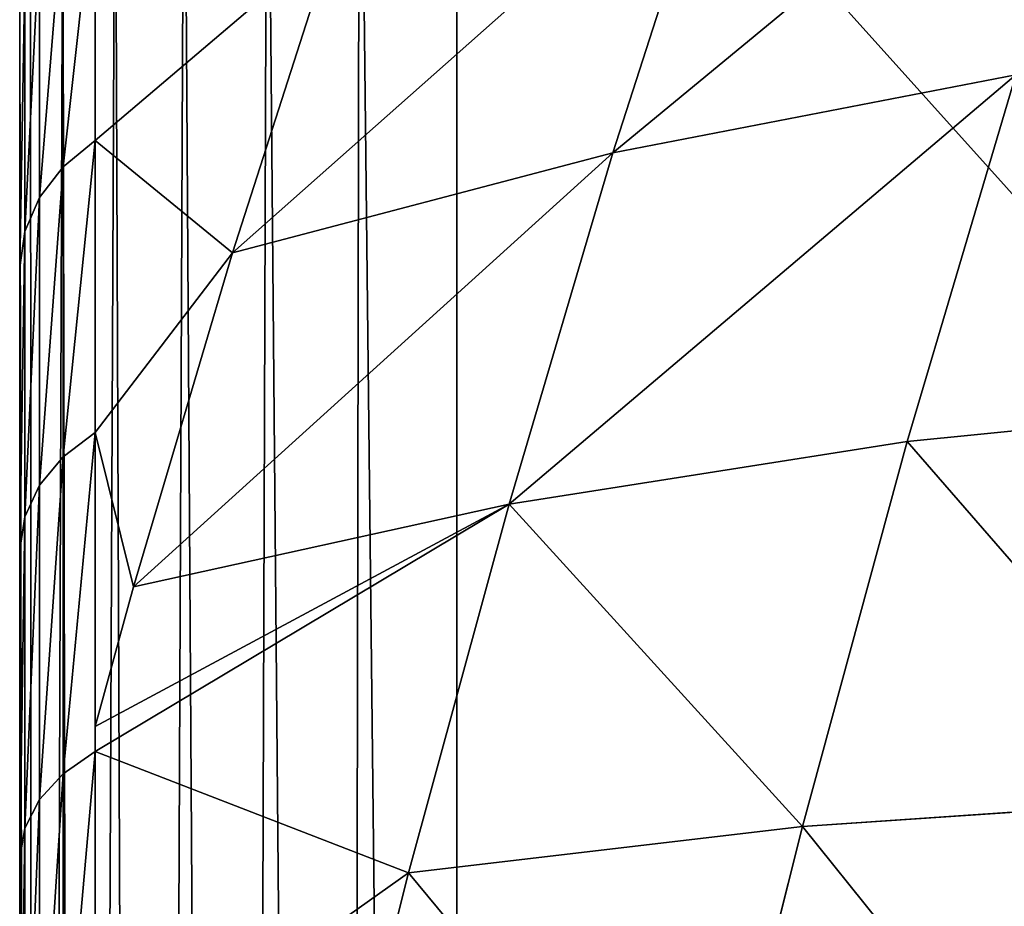
# Model space of a CAD drawing. Units: centimetres. Extents: x -190 to 191, y -168 to 169.
# Drawn here: x 33 to 34, y 18 to 19 of the extents above; entities that cross this region are included whole.
import ezdxf

# ---------------------------------------------------------------- set-up
doc = ezdxf.new("R2010")
doc.units = ezdxf.units.CM
doc.header["$LTSCALE"] = 2.54
doc.layers.get('0').update_dxf_attribs({"true_color": 0xff5454})
doc.layers.add('STREFA', color=7, linetype='Continuous')

# ---------------------------------------------------------------- blocks, each defined once
blk = doc.blocks.new('3DGeom~574_Defintion')
at = {"color": 0}
for p, q in [((-932.62, 1236.56, -677.13), (-1037.26, 1163.71, -653.62)), ((-932.62, 1236.56, -677.13), (-1037.26, 1163.71, -653.62)), ((-1037.26, 1163.71, -653.62), (-1047.1, 1208.73, -547.65)), ((-1037.26, 1163.71, -653.62), (-1047.1, 1208.73, -547.65)), ((-920.67, 1181.84, -782.93), (-1025.73, 1110.89, -755.75)), ((-920.67, 1181.84, -782.93), (-1025.73, 1110.89, -755.75)), ((-1037.26, 1163.71, -653.62), (-1135.8, 1084.02, -626.27)), ((-1037.26, 1163.71, -653.62), (-1135.8, 1084.02, -626.27)), ((-1025.73, 1110.89, -755.75), (-1037.26, 1163.71, -653.62)), ((-1025.73, 1110.89, -755.75), (-1037.26, 1163.71, -653.62)), ((-1135.8, 1084.02, -626.27), (-1145.23, 1127.15, -524.74)), ((-1135.8, 1084.02, -626.27), (-1145.23, 1127.15, -524.74)), ((-1025.73, 1110.89, -755.75), (-1124.75, 1033.41, -724.13)), ((-1025.73, 1110.89, -755.75), (-1124.75, 1033.41, -724.13)), ((-1012.56, 1050.59, -853.44), (-1025.73, 1110.89, -755.75)), ((-1012.56, 1050.59, -853.44), (-1025.73, 1110.89, -755.75)), ((-1135.8, 1084.02, -626.27), (-1220.5, 975.73, -644.74)), ((-1135.8, 1084.02, -626.27), (-1220.5, 975.73, -644.74)), ((-1135.8, 1084.02, -626.27), (-1206.95, 1044.11, -557.2)), ((-1135.8, 1084.02, -626.27), (-1206.95, 1044.11, -557.2)), ((-1124.75, 1033.41, -724.13), (-1135.8, 1084.02, -626.27)), ((-1124.75, 1033.41, -724.13), (-1135.8, 1084.02, -626.27)), ((-1012.56, 1050.59, -853.44), (-1112.13, 975.63, -817.72)), ((-1012.56, 1050.59, -853.44), (-1112.13, 975.63, -817.72)), ((-1220.5, 975.73, -644.74), (-1206.95, 1044.11, -557.2)), ((-1220.5, 975.73, -644.74), (-1206.95, 1044.11, -557.2)), ((-1227.74, 968.99, -637.86), (-1214.28, 1036.9, -550.93)), ((-1227.74, 968.99, -637.86), (-1214.28, 1036.9, -550.93)), ((-1221.5, 969.72, -651.17), (-1124.75, 1033.41, -724.13)), ((-1221.5, 969.72, -651.17), (-1124.75, 1033.41, -724.13)), ((-1124.75, 1033.41, -724.13), (-1220.5, 975.73, -644.74)), ((-1124.75, 1033.41, -724.13), (-1220.5, 975.73, -644.74)), ((-1124.75, 1033.41, -724.13), (-1217.16, 949.84, -688.24)), ((-1124.75, 1033.41, -724.13), (-1217.16, 949.84, -688.24)), ((-1112.13, 975.63, -817.72), (-1124.75, 1033.41, -724.13)), ((-1112.13, 975.63, -817.72), (-1124.75, 1033.41, -724.13)), ((-1232.78, 961.08, -630.32), (-1219.43, 1028.43, -544.1)), ((-1232.78, 961.08, -630.32), (-1219.43, 1028.43, -544.1)), ((-1235.41, 952.35, -622.46), (-1222.18, 1019.09, -537.02)), ((-1235.41, 952.35, -622.46), (-1222.18, 1019.09, -537.02)), ((-1235.5, 943.2, -614.63), (-1222.4, 1009.3, -530.01)), ((-1222.4, 1009.3, -530.01), (-1235.5, 943.2, -614.63)), ((-1220.5, 975.73, -644.74), (-1233.09, 899.86, -726.02)), ((-1220.5, 975.73, -644.74), (-1227.74, 968.99, -637.86)), ((-1220.5, 975.73, -644.74), (-1227.74, 968.99, -637.86)), ((-1221.5, 969.72, -651.17), (-1220.5, 975.73, -644.74)), ((-1112.13, 975.63, -817.72), (-1205.17, 894.93, -777.2)), ((-1112.13, 975.63, -817.72), (-1205.17, 894.93, -777.2)), ((-1098.02, 911.01, -906.52), (-1112.13, 975.63, -817.72)), ((-1098.02, 911.01, -906.52), (-1112.13, 975.63, -817.72)), ((-1240.23, 893.65, -718.59), (-1227.74, 968.99, -637.86)), ((-1240.23, 893.65, -718.59), (-1227.74, 968.99, -637.86)), ((-1233.09, 899.86, -726.02), (-1221.5, 969.72, -651.17)), ((-1227.74, 968.99, -637.86), (-1232.78, 961.08, -630.32)), ((-1227.74, 968.99, -637.86), (-1232.78, 961.08, -630.32)), ((-1221.5, 969.72, -651.17), (-1217.16, 949.84, -688.24)), ((-1221.5, 969.72, -651.17), (-1217.16, 949.84, -688.24)), ((-1245.18, 886.35, -710.39), (-1232.78, 961.08, -630.32)), ((-1245.18, 886.35, -710.39), (-1232.78, 961.08, -630.32)), ((-1232.78, 961.08, -630.32), (-1235.41, 952.35, -622.46)), ((-1232.78, 961.08, -630.32), (-1235.41, 952.35, -622.46)), ((-1247.69, 878.3, -701.79), (-1235.41, 952.35, -622.46)), ((-1247.69, 878.3, -701.79), (-1235.41, 952.35, -622.46)), ((-1235.41, 952.35, -622.46), (-1235.5, 943.2, -614.63)), ((-1235.41, 952.35, -622.46), (-1235.5, 943.2, -614.63)), ((-1217.16, 949.84, -688.24), (-1233.09, 899.86, -726.02)), ((-1217.16, 949.84, -688.24), (-1233.09, 899.86, -726.02)), ((-1205.17, 894.93, -777.2), (-1217.16, 949.84, -688.24)), ((-1205.17, 894.93, -777.2), (-1217.16, 949.84, -688.24)), ((-1247.67, 869.86, -693.2), (-1235.5, 943.2, -614.63)), ((-1235.5, 943.2, -614.63), (-1247.67, 869.86, -693.2)), ((-1244.61, 817.08, -800.43), (-1233.09, 899.86, -726.02)), ((-1244.61, 817.08, -800.43), (-1233.09, 899.86, -726.02)), ((-1233.09, 899.86, -726.02), (-1240.23, 893.65, -718.59)), ((-1233.09, 899.86, -726.02), (-1240.23, 893.65, -718.59)), ((-1205.17, 894.93, -777.2), (-1233.09, 899.86, -726.02)), ((-1205.17, 894.93, -777.2), (-1233.09, 899.86, -726.02)), ((-1205.17, 894.93, -777.2), (-1244.61, 817.08, -800.43)), ((-1205.17, 894.93, -777.2), (-1244.61, 817.08, -800.43)), ((-1191.75, 833.51, -861.59), (-1205.17, 894.93, -777.2)), ((-1191.75, 833.51, -861.59), (-1205.17, 894.93, -777.2)), ((-1251.68, 811.44, -792.48), (-1240.23, 893.65, -718.59)), ((-1251.68, 811.44, -792.48), (-1240.23, 893.65, -718.59)), ((-1240.23, 893.65, -718.59), (-1245.18, 886.35, -710.39)), ((-1240.23, 893.65, -718.59), (-1245.18, 886.35, -710.39)), ((-1256.53, 804.81, -783.68), (-1245.18, 886.35, -710.39)), ((-1256.53, 804.81, -783.68), (-1245.18, 886.35, -710.39)), ((-1245.18, 886.35, -710.39), (-1247.69, 878.3, -701.79)), ((-1245.18, 886.35, -710.39), (-1247.69, 878.3, -701.79)), ((-1258.94, 797.5, -774.42), (-1247.69, 878.3, -701.79)), ((-1258.94, 797.5, -774.42), (-1247.69, 878.3, -701.79)), ((-1247.69, 878.3, -701.79), (-1247.67, 869.86, -693.2)), ((-1247.69, 878.3, -701.79), (-1247.67, 869.86, -693.2)), ((-1258.8, 789.84, -765.13), (-1247.67, 869.86, -693.2)), ((-1247.67, 869.86, -693.2), (-1258.8, 789.84, -765.13)), ((-1191.75, 833.51, -861.59), (-1244.61, 817.08, -800.43)), ((-1191.75, 833.51, -861.59), (-1244.61, 817.08, -800.43)), ((-1254.97, 728.03, -867.4), (-1244.61, 817.08, -800.43)), ((-1254.97, 728.03, -867.4), (-1244.61, 817.08, -800.43)), ((-1251.68, 811.44, -792.48), (-1244.61, 817.08, -800.43)), ((-1251.68, 811.44, -792.48), (-1244.61, 817.08, -800.43)), ((-1261.97, 723, -858.98), (-1251.68, 811.44, -792.48)), ((-1261.97, 723, -858.98), (-1251.68, 811.44, -792.48)), ((-1251.68, 811.44, -792.48), (-1256.53, 804.81, -783.68)), ((-1251.68, 811.44, -792.48), (-1256.53, 804.81, -783.68)), ((-1266.74, 717.1, -849.64), (-1256.53, 804.81, -783.68)), ((-1266.74, 717.1, -849.64), (-1256.53, 804.81, -783.68)), ((-1256.53, 804.81, -783.68), (-1258.94, 797.5, -774.42)), ((-1256.53, 804.81, -783.68), (-1258.94, 797.5, -774.42)), ((-1269.06, 710.58, -839.78), (-1258.94, 797.5, -774.42)), ((-1269.06, 710.58, -839.78), (-1258.94, 797.5, -774.42)), ((-1258.94, 797.5, -774.42), (-1258.8, 789.84, -765.13)), ((-1258.94, 797.5, -774.42), (-1258.8, 789.84, -765.13)), ((-1268.82, 703.76, -829.86), (-1258.8, 789.84, -765.13)), ((-1258.8, 789.84, -765.13), (-1268.82, 703.76, -829.86)), ((-1268.82, 0, -829.86), (-958.47, 0, 1174.7))]:
    blk.add_line(p, q, dxfattribs=at)
at = {"color": 253, "true_color": 0xa0a0a0}
mesh = blk.add_polyface(dxfattribs=at)
corners = [(-1037.26, 1163.71, -653.62), (-942.8, 1283.2, -567.35), (-932.62, 1236.56, -677.13), (-1047.1, 1208.73, -547.65)]
mesh.append_faces([[corners[k] for k in face] for face in [(0, 1, 2), (1, 0, 3)]], dxfattribs={"vtx0": -1, "color": 253})
mesh = blk.add_polyface(dxfattribs=at)
corners = [(-958.47, 703.76, 1174.7), (-1268.82, 0, -829.86), (-958.47, 0, 1174.7), (-1268.82, 703.76, -829.86), (-968.49, 789.84, 1109.97), (-1258.8, 789.84, -765.13), (-979.63, 869.86, 1038.04), (-1247.67, 869.86, -693.2), (-991.79, 943.2, 959.47), (-1235.5, 943.2, -614.63), (-1004.89, 1009.3, 874.85), (-1222.4, 1009.3, -530.01), (-1018.83, 1067.65, 784.84), (-1208.46, 1067.65, -440), (-1033.49, 1117.8, 690.12), (-1193.8, 1117.8, -345.28), (-1048.77, 1159.37, 591.44), (-1178.52, 1159.37, -246.6), (-1064.55, 1192.04, 489.53), (-1162.74, 1192.04, -144.69), (-1080.7, 1215.55, 385.19), (-1146.59, 1215.55, -40.35), (-1097.11, 1229.73, 279.21), (-1130.18, 1229.73, 65.63), (-1113.65, 1234.47, 172.42)]
mesh.append_faces([[corners[k] for k in face] for face in [(0, 1, 2), (23, 22, 24)]], dxfattribs={"vtx0": -1, "color": 253})
mesh.append_faces([[corners[k] for k in face] for face in [(1, 0, 3), (3, 4, 5), (5, 6, 7), (7, 8, 9), (9, 10, 11), (11, 12, 13), (13, 14, 15), (15, 16, 17), (17, 18, 19), (19, 20, 21), (21, 22, 23)]], dxfattribs={"vtx0": -1, "vtx1": -1, "color": 253})
mesh.append_faces([[corners[k] for k in face] for face in [(3, 0, 4), (5, 4, 6), (7, 6, 8), (9, 8, 10), (11, 10, 12), (13, 12, 14), (15, 14, 16), (17, 16, 18), (19, 18, 20), (21, 20, 22)]], dxfattribs={"vtx0": -1, "vtx2": -1, "color": 253})
mesh = blk.add_polyface(dxfattribs=at)
corners = [(-1025.73, 1110.89, -755.75), (-932.62, 1236.56, -677.13), (-920.67, 1181.84, -782.93), (-1037.26, 1163.71, -653.62)]
mesh.append_faces([[corners[k] for k in face] for face in [(0, 1, 2), (1, 0, 3)]], dxfattribs={"vtx0": -1, "color": 253})
mesh = blk.add_polyface(dxfattribs=at)
corners = [(-1135.8, 1084.02, -626.27), (-1047.1, 1208.73, -547.65), (-1037.26, 1163.71, -653.62), (-1145.23, 1127.15, -524.74)]
mesh.append_faces([[corners[k] for k in face] for face in [(0, 1, 2), (1, 0, 3)]], dxfattribs={"vtx0": -1, "color": 253})
mesh = blk.add_polyface(dxfattribs=at)
corners = [(-1012.56, 1050.59, -853.44), (-920.67, 1181.84, -782.93), (-907.03, 1119.37, -884.13), (-1025.73, 1110.89, -755.75)]
mesh.append_faces([[corners[k] for k in face] for face in [(0, 1, 2), (1, 0, 3)]], dxfattribs={"vtx0": -1, "color": 253})
mesh = blk.add_polyface(dxfattribs=at)
corners = [(-1124.75, 1033.41, -724.13), (-1037.26, 1163.71, -653.62), (-1025.73, 1110.89, -755.75), (-1135.8, 1084.02, -626.27)]
mesh.append_faces([[corners[k] for k in face] for face in [(0, 1, 2), (1, 0, 3)]], dxfattribs={"vtx0": -1, "color": 253})
mesh = blk.add_polyface(dxfattribs=at)
corners = [(-1145.23, 1127.15, -524.74), (-1135.8, 1084.02, -626.27), (-1206.95, 1044.11, -557.2)]
mesh.append_faces([[corners[k] for k in face] for face in [(0, 1, 2)]], dxfattribs={"color": 253})
mesh = blk.add_polyface(dxfattribs=at)
corners = [(-1124.75, 1033.41, -724.13), (-1012.56, 1050.59, -853.44), (-1112.13, 975.63, -817.72), (-1025.73, 1110.89, -755.75)]
mesh.append_faces([[corners[k] for k in face] for face in [(0, 1, 2), (1, 0, 3)]], dxfattribs={"vtx0": -1, "color": 253})
mesh = blk.add_polyface(dxfattribs=at)
corners = [(-1135.8, 1084.02, -626.27), (-1220.5, 975.73, -644.74), (-1206.95, 1044.11, -557.2)]
mesh.append_faces([[corners[k] for k in face] for face in [(0, 1, 2)]], dxfattribs={"color": 253})
mesh = blk.add_polyface(dxfattribs=at)
corners = [(-1135.8, 1084.02, -626.27), (-1124.75, 1033.41, -724.13), (-1220.5, 975.73, -644.74)]
mesh.append_faces([[corners[k] for k in face] for face in [(0, 1, 2)]], dxfattribs={"color": 253})
mesh = blk.add_polyface(dxfattribs=at)
corners = [(-1112.13, 975.63, -817.72), (-997.83, 983.15, -946.11), (-1098.02, 911.01, -906.52), (-1012.56, 1050.59, -853.44)]
mesh.append_faces([[corners[k] for k in face] for face in [(0, 1, 2), (1, 0, 3)]], dxfattribs={"vtx0": -1, "color": 253})
mesh = blk.add_polyface(dxfattribs=at)
corners = [(-1214.28, 1036.9, -550.93), (-1220.5, 975.73, -644.74), (-1227.74, 968.99, -637.86), (-1206.95, 1044.11, -557.2)]
mesh.append_faces([[corners[k] for k in face] for face in [(0, 1, 2), (1, 0, 3)]], dxfattribs={"vtx0": -1, "color": 253})
mesh = blk.add_polyface(dxfattribs=at)
corners = [(-1219.43, 1028.43, -544.1), (-1227.74, 968.99, -637.86), (-1232.78, 961.08, -630.32), (-1214.28, 1036.9, -550.93)]
mesh.append_faces([[corners[k] for k in face] for face in [(0, 1, 2), (1, 0, 3)]], dxfattribs={"vtx0": -1, "color": 253})
mesh = blk.add_polyface(dxfattribs=at)
corners = [(-1124.75, 1033.41, -724.13), (-1217.16, 949.84, -688.24), (-1221.5, 969.72, -651.17)]
mesh.append_faces([[corners[k] for k in face] for face in [(0, 1, 2)]], dxfattribs={"color": 253})
mesh = blk.add_polyface(dxfattribs=at)
corners = [(-1124.75, 1033.41, -724.13), (-1221.5, 969.72, -651.17), (-1220.5, 975.73, -644.74)]
mesh.append_faces([[corners[k] for k in face] for face in [(0, 1, 2)]], dxfattribs={"color": 253})
mesh = blk.add_polyface(dxfattribs=at)
corners = [(-1217.16, 949.84, -688.24), (-1112.13, 975.63, -817.72), (-1205.17, 894.93, -777.2), (-1124.75, 1033.41, -724.13)]
mesh.append_faces([[corners[k] for k in face] for face in [(0, 1, 2), (1, 0, 3)]], dxfattribs={"vtx0": -1, "color": 253})
mesh = blk.add_polyface(dxfattribs=at)
corners = [(-1222.18, 1019.09, -537.02), (-1232.78, 961.08, -630.32), (-1235.41, 952.35, -622.46), (-1219.43, 1028.43, -544.1)]
mesh.append_faces([[corners[k] for k in face] for face in [(0, 1, 2), (1, 0, 3)]], dxfattribs={"vtx0": -1, "color": 253})
mesh = blk.add_polyface(dxfattribs=at)
corners = [(-1222.4, 1009.3, -530.01), (-1235.41, 952.35, -622.46), (-1235.5, 943.2, -614.63), (-1222.18, 1019.09, -537.02)]
mesh.append_faces([[corners[k] for k in face] for face in [(0, 1, 2), (1, 0, 3)]], dxfattribs={"vtx0": -1, "color": 253})
mesh = blk.add_polyface(dxfattribs=at)
corners = [(-1227.74, 968.99, -637.86), (-1233.09, 899.86, -726.02), (-1240.23, 893.65, -718.59), (-1220.5, 975.73, -644.74)]
mesh.append_faces([[corners[k] for k in face] for face in [(0, 1, 2), (1, 0, 3)]], dxfattribs={"vtx0": -1, "color": 253})
mesh = blk.add_polyface(dxfattribs=at)
corners = [(-1205.17, 894.93, -777.2), (-1098.02, 911.01, -906.52), (-1191.75, 833.51, -861.59), (-1112.13, 975.63, -817.72)]
mesh.append_faces([[corners[k] for k in face] for face in [(0, 1, 2), (1, 0, 3)]], dxfattribs={"vtx0": -1, "color": 253})
mesh = blk.add_polyface(dxfattribs=at)
corners = [(-1232.78, 961.08, -630.32), (-1240.23, 893.65, -718.59), (-1245.18, 886.35, -710.39), (-1227.74, 968.99, -637.86)]
mesh.append_faces([[corners[k] for k in face] for face in [(0, 1, 2), (1, 0, 3)]], dxfattribs={"vtx0": -1, "color": 253})
mesh = blk.add_polyface(dxfattribs=at)
corners = [(-1221.5, 969.72, -651.17), (-1217.16, 949.84, -688.24), (-1233.09, 899.86, -726.02)]
mesh.append_faces([[corners[k] for k in face] for face in [(0, 1, 2)]], dxfattribs={"color": 253})
mesh = blk.add_polyface(dxfattribs=at)
corners = [(-1235.41, 952.35, -622.46), (-1245.18, 886.35, -710.39), (-1247.69, 878.3, -701.79), (-1232.78, 961.08, -630.32)]
mesh.append_faces([[corners[k] for k in face] for face in [(0, 1, 2), (1, 0, 3)]], dxfattribs={"vtx0": -1, "color": 253})
mesh = blk.add_polyface(dxfattribs=at)
corners = [(-1235.5, 943.2, -614.63), (-1247.69, 878.3, -701.79), (-1247.67, 869.86, -693.2), (-1235.41, 952.35, -622.46)]
mesh.append_faces([[corners[k] for k in face] for face in [(0, 1, 2), (1, 0, 3)]], dxfattribs={"vtx0": -1, "color": 253})
mesh = blk.add_polyface(dxfattribs=at)
corners = [(-1217.16, 949.84, -688.24), (-1205.17, 894.93, -777.2), (-1233.09, 899.86, -726.02)]
mesh.append_faces([[corners[k] for k in face] for face in [(0, 1, 2)]], dxfattribs={"color": 253})
mesh = blk.add_polyface(dxfattribs=at)
corners = [(-1240.23, 893.65, -718.59), (-1244.61, 817.08, -800.43), (-1251.68, 811.44, -792.48), (-1233.09, 899.86, -726.02)]
mesh.append_faces([[corners[k] for k in face] for face in [(0, 1, 2), (1, 0, 3)]], dxfattribs={"vtx0": -1, "color": 253})
mesh = blk.add_polyface(dxfattribs=at)
corners = [(-1233.09, 899.86, -726.02), (-1205.17, 894.93, -777.2), (-1244.61, 817.08, -800.43)]
mesh.append_faces([[corners[k] for k in face] for face in [(0, 1, 2)]], dxfattribs={"color": 253})
mesh = blk.add_polyface(dxfattribs=at)
corners = [(-1205.17, 894.93, -777.2), (-1191.75, 833.51, -861.59), (-1244.61, 817.08, -800.43)]
mesh.append_faces([[corners[k] for k in face] for face in [(0, 1, 2)]], dxfattribs={"color": 253})
mesh = blk.add_polyface(dxfattribs=at)
corners = [(-1245.18, 886.35, -710.39), (-1251.68, 811.44, -792.48), (-1256.53, 804.81, -783.68), (-1240.23, 893.65, -718.59)]
mesh.append_faces([[corners[k] for k in face] for face in [(0, 1, 2), (1, 0, 3)]], dxfattribs={"vtx0": -1, "color": 253})
mesh = blk.add_polyface(dxfattribs=at)
corners = [(-1247.69, 878.3, -701.79), (-1256.53, 804.81, -783.68), (-1258.94, 797.5, -774.42), (-1245.18, 886.35, -710.39)]
mesh.append_faces([[corners[k] for k in face] for face in [(0, 1, 2), (1, 0, 3)]], dxfattribs={"vtx0": -1, "color": 253})
mesh = blk.add_polyface(dxfattribs=at)
corners = [(-1247.67, 869.86, -693.2), (-1258.94, 797.5, -774.42), (-1258.8, 789.84, -765.13), (-1247.69, 878.3, -701.79)]
mesh.append_faces([[corners[k] for k in face] for face in [(0, 1, 2), (1, 0, 3)]], dxfattribs={"vtx0": -1, "color": 253})
mesh = blk.add_polyface(dxfattribs=at)
corners = [(-1191.75, 833.51, -861.59), (-1254.97, 728.03, -867.4), (-1244.61, 817.08, -800.43)]
mesh.append_faces([[corners[k] for k in face] for face in [(0, 1, 2)]], dxfattribs={"color": 253})
mesh = blk.add_polyface(dxfattribs=at)
corners = [(-1251.68, 811.44, -792.48), (-1254.97, 728.03, -867.4), (-1261.97, 723, -858.98), (-1244.61, 817.08, -800.43)]
mesh.append_faces([[corners[k] for k in face] for face in [(0, 1, 2), (1, 0, 3)]], dxfattribs={"vtx0": -1, "color": 253})
mesh = blk.add_polyface(dxfattribs=at)
corners = [(-1256.53, 804.81, -783.68), (-1261.97, 723, -858.98), (-1266.74, 717.1, -849.64), (-1251.68, 811.44, -792.48)]
mesh.append_faces([[corners[k] for k in face] for face in [(0, 1, 2), (1, 0, 3)]], dxfattribs={"vtx0": -1, "color": 253})
mesh = blk.add_polyface(dxfattribs=at)
corners = [(-1258.94, 797.5, -774.42), (-1266.74, 717.1, -849.64), (-1269.06, 710.58, -839.78), (-1256.53, 804.81, -783.68)]
mesh.append_faces([[corners[k] for k in face] for face in [(0, 1, 2), (1, 0, 3)]], dxfattribs={"vtx0": -1, "color": 253})
mesh = blk.add_polyface(dxfattribs=at)
corners = [(-1258.8, 789.84, -765.13), (-1269.06, 710.58, -839.78), (-1268.82, 703.76, -829.86), (-1258.94, 797.5, -774.42)]
mesh.append_faces([[corners[k] for k in face] for face in [(0, 1, 2), (1, 0, 3)]], dxfattribs={"vtx0": -1, "color": 253})
blk = doc.blocks.new('Group63')
at = {"color": 253, "true_color": 0xa0a0a0, "extrusion": (-0.153002, -0.988226, 6.24722e-17), "xscale": 0.00354951379571374, "yscale": 0.003549513795713741, "zscale": 0.00354951379571374, "rotation": 360}
blk.add_blockref('3DGeom~574_Defintion', (60.15071, 118.90523, 2.15456), dxfattribs=at)
blk = doc.blocks.new('Group62')
at = {"color": 0}
blk.add_blockref('Group63', (0, 0), dxfattribs=at)
blk = doc.blocks.new('Group17')
at = {"color": 0}
for p, q in [((-17.98717, -7.73237, -8.59477), (-17.98717, -14.93237, -8.59477)), ((-17.98717, -7.73237, 118.90523), (-17.98717, -14.93237, 118.90523)), ((-17.98717, -7.73237, -8.59477), (-17.98717, -14.93237, -8.59477)), ((-17.98717, -7.73237, 118.90523), (-17.98717, -14.93237, 118.90523))]:
    blk.add_line(p, q, dxfattribs=at)
mesh = blk.add_polyface(dxfattribs=at)
corners = [(-17.98717, -7.73237, -8.59477), (-17.97354, -15.0359, -8.59477), (-17.98717, -14.93237, -8.59477), (-17.97714, -7.64337, -8.59477), (-17.94756, -7.55882, -8.59477), (-17.93358, -15.13237, -8.59477), (-17.8999, -7.48298, -8.59477), (-17.87001, -15.21522, -8.59477), (-17.83656, -7.41964, -8.59477), (-17.78717, -15.27878, -8.59477), (-17.76072, -7.37199, -8.59477), (-17.6907, -15.31874, -8.59477), (-17.67618, -7.3424, -8.59477), (-17.58717, -15.33237, -8.59477), (-17.58717, -7.33237, -8.59477), (-10.38717, -7.33237, -8.59477), (-10.38717, -15.33237, -8.59477), (-10.29816, -7.3424, -8.59477), (-10.28364, -15.31874, -8.59477), (-10.21361, -7.37199, -8.59477), (-10.18717, -15.27878, -8.59477), (-10.13777, -7.41964, -8.59477), (-10.10433, -15.21522, -8.59477), (-10.07444, -7.48298, -8.59477), (-10.04076, -15.13237, -8.59477), (-10.02678, -7.55882, -8.59477), (-10.0008, -15.0359, -8.59477), (-9.9972, -7.64337, -8.59477), (-9.98717, -14.93237, -8.59477), (-9.98717, -7.73237, -8.59477)]
mesh.append_faces([[corners[k] for k in face] for face in [(0, 1, 2), (28, 27, 29)]], dxfattribs={"vtx0": -1, "color": 0})
mesh.append_faces([[corners[k] for k in face] for face in [(1, 4, 5), (5, 6, 7), (7, 8, 9), (9, 10, 11), (11, 12, 13), (13, 15, 16), (16, 17, 18), (18, 19, 20), (20, 21, 22), (22, 23, 24), (24, 25, 26), (26, 27, 28)]], dxfattribs={"vtx0": -1, "vtx1": -1, "color": 0})
mesh.append_faces([[corners[k] for k in face] for face in [(1, 0, 3), (1, 3, 4), (5, 4, 6), (7, 6, 8), (9, 8, 10), (11, 10, 12), (13, 12, 14), (13, 14, 15), (16, 15, 17), (18, 17, 19), (20, 19, 21), (22, 21, 23), (24, 23, 25), (26, 25, 27)]], dxfattribs={"vtx0": -1, "vtx2": -1, "color": 0})
mesh = blk.add_polyface(dxfattribs=at)
corners = [(-17.97354, -15.0359, 118.90523), (-17.98717, -7.73237, 118.90523), (-17.98717, -14.93237, 118.90523), (-17.97714, -7.64337, 118.90523), (-17.94756, -7.55882, 118.90523), (-17.93358, -15.13237, 118.90523), (-17.8999, -7.48298, 118.90523), (-17.87001, -15.21522, 118.90523), (-17.83656, -7.41964, 118.90523), (-17.78717, -15.27878, 118.90523), (-17.76072, -7.37199, 118.90523), (-17.6907, -15.31874, 118.90523), (-17.67618, -7.3424, 118.90523), (-17.58717, -15.33237, 118.90523), (-17.58717, -7.33237, 118.90523), (-10.38717, -15.33237, 118.90523), (-10.38717, -7.33237, 118.90523), (-10.29816, -7.3424, 118.90523), (-10.28364, -15.31874, 118.90523), (-10.21361, -7.37199, 118.90523), (-10.18717, -15.27878, 118.90523), (-10.13777, -7.41964, 118.90523), (-10.10433, -15.21522, 118.90523), (-10.07444, -7.48298, 118.90523), (-10.04076, -15.13237, 118.90523), (-10.02678, -7.55882, 118.90523), (-10.0008, -15.0359, 118.90523), (-9.9972, -7.64337, 118.90523), (-9.98717, -14.93237, 118.90523), (-9.98717, -7.73237, 118.90523)]
mesh.append_faces([[corners[k] for k in face] for face in [(0, 1, 2), (27, 28, 29)]], dxfattribs={"vtx0": -1, "color": 0})
mesh.append_faces([[corners[k] for k in face] for face in [(1, 0, 3), (3, 0, 4), (4, 5, 6), (6, 7, 8), (8, 9, 10), (10, 11, 12), (12, 13, 14), (14, 15, 16), (16, 15, 17), (17, 18, 19), (19, 20, 21), (21, 22, 23), (23, 24, 25), (25, 26, 27)]], dxfattribs={"vtx0": -1, "vtx1": -1, "color": 0})
mesh.append_faces([[corners[k] for k in face] for face in [(4, 0, 5), (6, 5, 7), (8, 7, 9), (10, 9, 11), (12, 11, 13), (14, 13, 15), (17, 15, 18), (19, 18, 20), (21, 20, 22), (23, 22, 24), (25, 24, 26), (27, 26, 28)]], dxfattribs={"vtx0": -1, "vtx2": -1, "color": 0})
mesh = blk.add_polyface(dxfattribs=at)
corners = [(-17.98717, -7.73237, 118.90523), (-17.98717, -14.93237, -8.59477), (-17.98717, -14.93237, 118.90523), (-17.98717, -7.73237, -8.59477)]
mesh.append_faces([[corners[k] for k in face] for face in [(0, 1, 2), (1, 0, 3)]], dxfattribs={"vtx0": -1, "color": 0})
blk = doc.blocks.new('Group')
at = {"color": 0}
blk.add_blockref('Group17', (0, 0), dxfattribs=at)
blk = doc.blocks.new('SimLab_2019-11-18-10-01-16')
at = {"color": 0}
for name, p in [('Group62', (0, 0)), ('Group', (73.1, 0))]:
    blk.add_blockref(name, p, dxfattribs=at)
blk = doc.blocks.new('1770-3D')
at = {"color": 253, "true_color": 0xa8a8a8}
blk.add_blockref('SimLab_2019-11-18-10-01-16', (-22.63796, 25.63771, 8.6), dxfattribs=at)
blk = doc.blocks.new('1770')
at = {"color": 7, "linetype": 'Continuous', "lineweight": 25}
for p, q in [((253.42753, 405.98956), (253.42753, 398.54129)), ((253.35856, 398.66543), (253.35856, 405.86543))]:
    blk.add_line(p, q, dxfattribs=at)
blk = doc.blocks.new('1770-2D')
blk.add_blockref('1770', (0, 0))

msp = doc.modelspace()

# ---------------------------------------------------------------- block references
msp.add_blockref('1770-3D', (0.5605, 0.88233, -52.74387))
at = {"layer": 'STREFA'}
msp.add_blockref('1770-2D', (-220.32319, -387.07776, -52.69635), dxfattribs=at)

doc.saveas('drawing.dxf')
